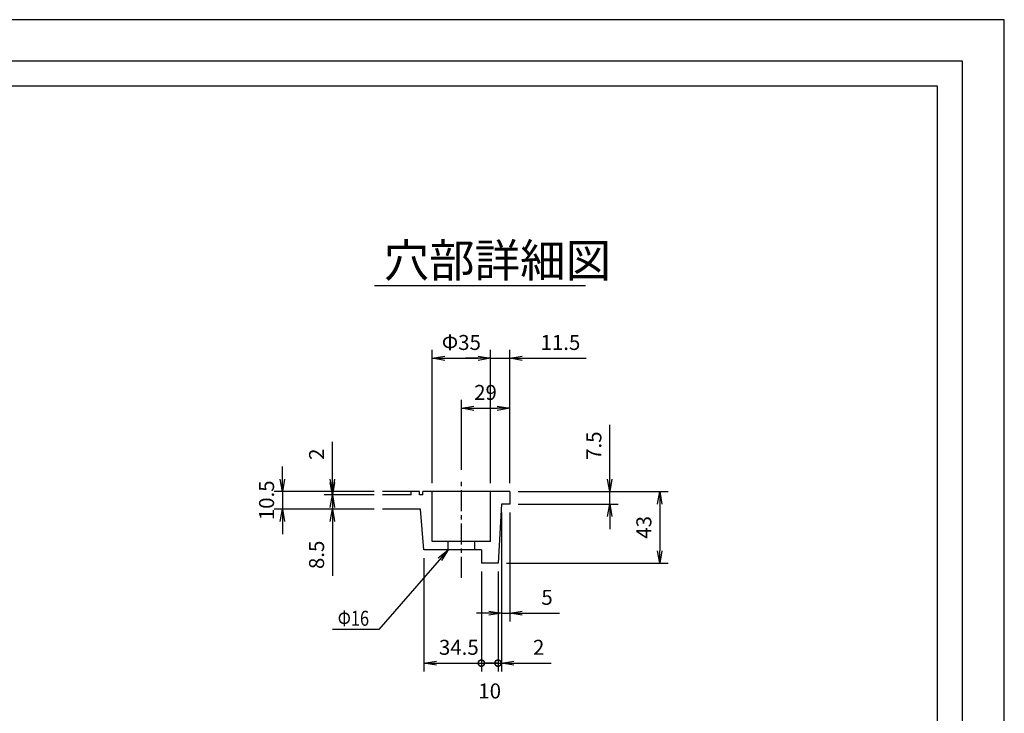
# Model space of a CAD drawing. Extents: x 35676 to 44282, y -171292 to -168322.
# Drawn here: x 43101 to 44282, y -169155 to -168322 of the extents above; entities that cross this region are included whole.
import ezdxf

# ---------------------------------------------------------------- set-up
doc = ezdxf.new("R2010")
doc.units = 0
doc.header["$LTSCALE"] = 200
doc.linetypes.add('CENTER', pattern=[2, 1.25, -0.25, 0.25, -0.25])
doc.layers.get('0').update_dxf_attribs({"linetype": 'CONTINUOUS'})
doc.layers.get('DEFPOINTS').update_dxf_attribs({"color": 253, "linetype": 'CONTINUOUS'})
for name, color, linetype in [('CENTER', 1, 'CENTER'), ('sunpou', 1, 'CONTINUOUS'), ('図面枠等', 7, 'CONTINUOUS'), ('蓋', 6, 'CONTINUOUS')]:
    doc.layers.add(name, color=color, linetype=linetype)
doc.styles.get("Standard").update_dxf_attribs({"font": 'ROMANS.SHX', "width": 0.8, "bigfont": 'extfont.shx'})
doc.dimstyles.new('ｺﾋﾟｰ - S1-10-5', dxfattribs={"dimscale": 10, "dimtxt": 1.8, "dimasz": 1.5, "dimexe": 1, "dimexo": 1, "dimgap": 1, "dimtad": 3, "dimdec": 1, "dimlfac": 0.5, "dimdsep": 46, "dimtxsty": 'STANDARD', "dimblk": 'OPEN', "dimcen": 0.09, "dimclrd": 1, "dimclre": 1, "dimclrt": 7, "dimadec": 0, "dimazin": 2, "dimtfac": 1, "dimtdec": 1, "dimtmove": 2, "dimatfit": 1, "dimldrblk": 'OPEN', "dimfxl": 1, "dimtolj": 1, "dimtzin": 0, "dimlwd": -1, "dimlwe": -1, "dimarcsym": 0})

# ---------------------------------------------------------------- blocks, each defined once
blk = doc.blocks.new('_OPEN')
at = {"color": 0, "linetype": 'ByBlock'}
for p, q in [((-1, 0.167), (0, 0)), ((0, 0), (-1, -0.167)), ((0, 0), (-1, 0))]:
    blk.add_line(p, q, dxfattribs=at)
blk = doc.blocks.new('*D93')
at = {"layer": 'DEFPOINTS', "color": 0, "transparency": 16777216}
for p in [(43666, -168728.5), (43596, -168888.5), (43666, -168888.5)]:
    blk.add_point(p, dxfattribs=at)
at = {"layer": 'sunpou', "color": 1, "transparency": 16777216}
for p, q in [((43596, -168878.5), (43596, -168718.5)), ((43611, -168728.5), (43651, -168728.5)), ((43666, -168878.5), (43666, -168718.5))]:
    blk.add_line(p, q, dxfattribs=at)
at = {"layer": 'sunpou', "color": 1, "transparency": 16777216, "xscale": 15, "yscale": 15, "zscale": 15, "rotation": 180}
blk.add_blockref('_OPEN', (43596, -168728.5), dxfattribs=at)
at = {"layer": 'sunpou', "color": 1, "transparency": 16777216, "xscale": 15, "yscale": 15, "zscale": 15}
blk.add_blockref('_OPEN', (43666, -168728.5), dxfattribs=at)
at = {"layer": 'sunpou', "color": 7, "transparency": 16777216, "insert": (43631, -168709.5), "char_height": 18, "attachment_point": 5}
blk.add_mtext('\\A1;Φ35', dxfattribs=at)
blk = doc.blocks.new('*D94')
at = {"layer": 'DEFPOINTS', "color": 0, "transparency": 16777216}
for p in [(43689, -168728.5), (43666, -168888.5), (43689, -168888.5)]:
    blk.add_point(p, dxfattribs=at)
at = {"layer": 'sunpou', "color": 1, "transparency": 16777216}
for p, q in [((43651, -168728.5), (43636, -168728.5)), ((43666, -168878.5), (43666, -168718.5)), ((43666, -168728.5), (43689, -168728.5)), ((43689, -168878.5), (43689, -168718.5)), ((43704, -168728.5), (43780.8, -168728.5))]:
    blk.add_line(p, q, dxfattribs=at)
at = {"layer": 'sunpou', "color": 1, "transparency": 16777216, "xscale": 15, "yscale": 15, "zscale": 15}
blk.add_blockref('_OPEN', (43666, -168728.5), dxfattribs=at)
at = {"layer": 'sunpou', "color": 1, "transparency": 16777216, "xscale": 15, "yscale": 15, "zscale": 15, "rotation": 180}
blk.add_blockref('_OPEN', (43689, -168728.5), dxfattribs=at)
at = {"layer": 'sunpou', "color": 7, "transparency": 16777216, "insert": (43749.9, -168709.5), "char_height": 18, "attachment_point": 5}
blk.add_mtext('\\A1;11.5', dxfattribs=at)
blk = doc.blocks.new('*D95')
at = {"layer": 'DEFPOINTS', "color": 0, "transparency": 16777216}
for p in [(43689, -168788.5), (43631, -168872.6), (43689, -168888.5)]:
    blk.add_point(p, dxfattribs=at)
at = {"layer": 'sunpou', "color": 1, "transparency": 16777216}
for p, q in [((43631, -168862.6), (43631, -168778.5)), ((43689, -168878.5), (43689, -168778.5)), ((43646, -168788.5), (43674, -168788.5))]:
    blk.add_line(p, q, dxfattribs=at)
at = {"layer": 'sunpou', "color": 1, "transparency": 16777216, "xscale": 15, "yscale": 15, "zscale": 15, "rotation": 180}
blk.add_blockref('_OPEN', (43631, -168788.5), dxfattribs=at)
at = {"layer": 'sunpou', "color": 1, "transparency": 16777216, "xscale": 15, "yscale": 15, "zscale": 15}
blk.add_blockref('_OPEN', (43689, -168788.5), dxfattribs=at)
at = {"layer": 'sunpou', "color": 7, "transparency": 16777216, "insert": (43660, -168769.5), "char_height": 18, "attachment_point": 5}
blk.add_mtext('\\A1;29', dxfattribs=at)
blk = doc.blocks.new('*D96')
at = {"layer": 'DEFPOINTS', "color": 0, "transparency": 16777216}
for p in [(43689, -168888.5), (43675, -168974.5), (43869, -168974.5)]:
    blk.add_point(p, dxfattribs=at)
at = {"layer": 'sunpou', "color": 1, "transparency": 16777216}
for p, q in [((43699, -168888.5), (43879, -168888.5)), ((43869, -168903.5), (43869, -168959.5)), ((43685, -168974.5), (43879, -168974.5))]:
    blk.add_line(p, q, dxfattribs=at)
at = {"layer": 'sunpou', "color": 1, "transparency": 16777216, "xscale": 15, "yscale": 15, "zscale": 15}
for p, rotation in [((43869, -168888.5), 90), ((43869, -168974.5), 270)]:
    blk.add_blockref('_OPEN', p, dxfattribs=dict(at, rotation=rotation))
at = {"layer": 'sunpou', "color": 7, "transparency": 16777216, "insert": (43850, -168931.5), "char_height": 18, "attachment_point": 5, "rotation": 90}
blk.add_mtext('\\A1;43', dxfattribs=at)
blk = doc.blocks.new('*D97')
at = {"layer": 'DEFPOINTS', "color": 0, "transparency": 16777216}
for p in [(43689, -168888.5), (43689, -168903.5), (43809, -168903.5)]:
    blk.add_point(p, dxfattribs=at)
at = {"layer": 'sunpou', "color": 1, "transparency": 16777216}
for p, q in [((43809, -168873.5), (43809, -168808.3)), ((43699, -168888.5), (43819, -168888.5)), ((43809, -168903.5), (43809, -168888.5)), ((43699, -168903.5), (43819, -168903.5)), ((43809, -168918.5), (43809, -168933.5))]:
    blk.add_line(p, q, dxfattribs=at)
at = {"layer": 'sunpou', "color": 1, "transparency": 16777216, "xscale": 15, "yscale": 15, "zscale": 15}
for p, rotation in [((43809, -168888.5), 270), ((43809, -168903.5), 90)]:
    blk.add_blockref('_OPEN', p, dxfattribs=dict(at, rotation=rotation))
at = {"layer": 'sunpou', "color": 7, "transparency": 16777216, "insert": (43790, -168833.4), "char_height": 18, "attachment_point": 5, "rotation": 90}
blk.add_mtext('\\A1;7.5', dxfattribs=at)
blk = doc.blocks.new('*D98')
at = {"layer": 'DEFPOINTS', "color": 0, "transparency": 16777216}
for p in [(43476.3, -168892.5), (43536.3, -168888.5), (43536.3, -168892.5)]:
    blk.add_point(p, dxfattribs=at)
at = {"layer": 'sunpou', "color": 1, "transparency": 16777216}
for p, q in [((43476.3, -168873.5), (43476.3, -168828.9)), ((43526.3, -168888.5), (43466.3, -168888.5)), ((43526.3, -168892.5), (43466.3, -168892.5)), ((43476.3, -168892.5), (43476.3, -168888.5)), ((43476.3, -168907.5), (43476.3, -168922.5))]:
    blk.add_line(p, q, dxfattribs=at)
at = {"layer": 'sunpou', "color": 1, "transparency": 16777216, "xscale": 15, "yscale": 15, "zscale": 15}
for p, rotation in [((43476.3, -168888.5), 270), ((43476.3, -168892.5), 90)]:
    blk.add_blockref('_OPEN', p, dxfattribs=dict(at, rotation=rotation))
at = {"layer": 'sunpou', "color": 7, "transparency": 16777216, "insert": (43457.3, -168843.7), "char_height": 18, "attachment_point": 5, "rotation": 90}
blk.add_mtext('\\A1;2', dxfattribs=at)
blk = doc.blocks.new('*D99')
at = {"layer": 'DEFPOINTS', "color": 0, "transparency": 16777216}
for p in [(43536.3, -168892.5), (43476.3, -168909.5), (43536.3, -168909.5)]:
    blk.add_point(p, dxfattribs=at)
at = {"layer": 'sunpou', "color": 1, "transparency": 16777216}
for p, q in [((43476.3, -168877.5), (43476.3, -168862.5)), ((43526.3, -168892.5), (43466.3, -168892.5)), ((43476.3, -168892.5), (43476.3, -168909.5)), ((43526.3, -168909.5), (43466.3, -168909.5)), ((43476.3, -168924.5), (43476.3, -168989.6))]:
    blk.add_line(p, q, dxfattribs=at)
at = {"layer": 'sunpou', "color": 1, "transparency": 16777216, "xscale": 15, "yscale": 15, "zscale": 15}
for p, rotation in [((43476.3, -168892.5), 270), ((43476.3, -168909.5), 90)]:
    blk.add_blockref('_OPEN', p, dxfattribs=dict(at, rotation=rotation))
at = {"layer": 'sunpou', "color": 7, "transparency": 16777216, "insert": (43457.3, -168964.5), "char_height": 18, "attachment_point": 5, "rotation": 90}
blk.add_mtext('\\A1;8.5', dxfattribs=at)
blk = doc.blocks.new('*D100')
at = {"layer": 'DEFPOINTS', "color": 0, "transparency": 16777216}
for p in [(43536.3, -168888.5), (43416.3, -168909.5), (43536.3, -168909.5)]:
    blk.add_point(p, dxfattribs=at)
at = {"layer": 'sunpou', "color": 1, "transparency": 16777216}
for p, q in [((43416.3, -168873.5), (43416.3, -168858.5)), ((43526.3, -168888.5), (43406.3, -168888.5)), ((43416.3, -168888.5), (43416.3, -168909.5)), ((43526.3, -168909.5), (43406.3, -168909.5)), ((43416.3, -168924.5), (43416.3, -168939.5))]:
    blk.add_line(p, q, dxfattribs=at)
at = {"layer": 'sunpou', "color": 1, "transparency": 16777216, "xscale": 15, "yscale": 15, "zscale": 15}
for p, rotation in [((43416.3, -168888.5), 270), ((43416.3, -168909.5), 90)]:
    blk.add_blockref('_OPEN', p, dxfattribs=dict(at, rotation=rotation))
at = {"layer": 'sunpou', "color": 7, "transparency": 16777216, "insert": (43397.3, -168899), "char_height": 18, "attachment_point": 5, "rotation": 90}
blk.add_mtext('\\A1;10.5', dxfattribs=at)
blk = doc.blocks.new('_DotSmall')
at = {"layer": 'sunpou', "color": 0, "const_width": 0.5}
blk.add_lwpolyline([(-0.0625, 0, 1), (0.0625, 0, 1)], format="xyb", close=True, dxfattribs=at)
blk = doc.blocks.new('*D101')
at = {"layer": 'DEFPOINTS', "color": 0, "transparency": 16777216}
for p in [(43655, -168974.5), (43675, -168974.5), (43675, -169094.5)]:
    blk.add_point(p, dxfattribs=at)
at = {"layer": 'sunpou', "color": 1, "transparency": 16777216}
for p, q in [((43655, -168984.5), (43655, -169104.5)), ((43675, -168984.5), (43675, -169104.5)), ((43655, -169094.5), (43675, -169094.5))]:
    blk.add_line(p, q, dxfattribs=at)
at = {"layer": 'sunpou', "color": 1, "transparency": 16777216, "xscale": 15, "yscale": 15, "zscale": 15, "rotation": 180}
blk.add_blockref('_DotSmall', (43655, -169094.5), dxfattribs=at)
at = {"layer": 'sunpou', "color": 1, "transparency": 16777216, "xscale": 15, "yscale": 15, "zscale": 15}
blk.add_blockref('_DotSmall', (43675, -169094.5), dxfattribs=at)
at = {"layer": 'sunpou', "color": 7, "transparency": 16777216, "insert": (43665, -169127.9), "char_height": 18, "attachment_point": 5}
blk.add_mtext('\\A1;10', dxfattribs=at)
blk = doc.blocks.new('*D102')
at = {"layer": 'DEFPOINTS', "color": 0, "transparency": 16777216}
for p in [(43679, -168903.5), (43675, -168974.5), (43679, -169094.5)]:
    blk.add_point(p, dxfattribs=at)
at = {"layer": 'sunpou', "color": 1, "transparency": 16777216}
for p, q in [((43679, -168913.5), (43679, -169104.5)), ((43675, -168984.5), (43675, -169104.5)), ((43675, -169094.5), (43660, -169094.5)), ((43675, -169094.5), (43679, -169094.5)), ((43694, -169094.5), (43738.6, -169094.5))]:
    blk.add_line(p, q, dxfattribs=at)
at = {"layer": 'sunpou', "color": 1, "transparency": 16777216, "xscale": 15, "yscale": 15, "zscale": 15, "rotation": 180}
blk.add_blockref('_OPEN', (43679, -169094.5), dxfattribs=at)
at = {"layer": 'sunpou', "color": 7, "transparency": 16777216, "insert": (43723.8, -169075.5), "char_height": 18, "attachment_point": 5}
blk.add_mtext('\\A1;2', dxfattribs=at)
blk = doc.blocks.new('_None')
blk = doc.blocks.new('*D103')
at = {"layer": 'DEFPOINTS', "color": 0, "transparency": 16777216}
for p in [(43679, -168903.5), (43689, -168903.5), (43689, -169034.5)]:
    blk.add_point(p, dxfattribs=at)
at = {"layer": 'sunpou', "color": 1, "transparency": 16777216}
for p, q in [((43679, -168913.5), (43679, -169044.5)), ((43689, -168913.5), (43689, -169044.5)), ((43664, -169034.5), (43649, -169034.5)), ((43679, -169034.5), (43689, -169034.5)), ((43704, -169034.5), (43748.6, -169034.5))]:
    blk.add_line(p, q, dxfattribs=at)
at = {"layer": 'sunpou', "color": 1, "transparency": 16777216, "xscale": 15, "yscale": 15, "zscale": 15}
blk.add_blockref('_OPEN', (43679, -169034.5), dxfattribs=at)
at = {"layer": 'sunpou', "color": 1, "transparency": 16777216, "xscale": 15, "yscale": 15, "zscale": 15, "rotation": 180}
blk.add_blockref('_OPEN', (43689, -169034.5), dxfattribs=at)
at = {"layer": 'sunpou', "color": 7, "transparency": 16777216, "insert": (43733.8, -169015.5), "char_height": 18, "attachment_point": 5}
blk.add_mtext('\\A1;5', dxfattribs=at)
blk = doc.blocks.new('*D104')
at = {"layer": 'DEFPOINTS', "color": 0, "transparency": 16777216}
for p in [(43586, -168958.5), (43655, -168974.5), (43655, -169094.5)]:
    blk.add_point(p, dxfattribs=at)
at = {"layer": 'sunpou', "color": 1, "transparency": 16777216}
for p, q in [((43586, -168968.5), (43586, -169104.5)), ((43655, -168984.5), (43655, -169104.5)), ((43601, -169094.5), (43655, -169094.5))]:
    blk.add_line(p, q, dxfattribs=at)
at = {"layer": 'sunpou', "color": 1, "transparency": 16777216, "xscale": 15, "yscale": 15, "zscale": 15, "rotation": 180}
blk.add_blockref('_OPEN', (43586, -169094.5), dxfattribs=at)
at = {"layer": 'sunpou', "color": 7, "transparency": 16777216, "insert": (43628, -169075.5), "char_height": 18, "attachment_point": 5}
blk.add_mtext('\\A1;34.5', dxfattribs=at)

msp = doc.modelspace()

# ---------------------------------------------------------------- linework, layer by layer
at = {"layer": 'CENTER', "color": 0, "linetype": 'CENTER', "ltscale": 0.1}
msp.add_line((43630.99081, -168991.95974), (43630.99081, -168872.63769), dxfattribs=at)
at = {"layer": 'DEFPOINTS', "color": 0, "linetype": 'Continuous'}
msp.add_lwpolyline([(40082.48565, -171291.99042), (44282.48565, -171291.99042), (44282.48565, -168321.99042), (40082.48565, -168321.99042)], close=True, dxfattribs=at)
at = {"layer": '図面枠等', "color": 0, "linetype": 'Continuous'}
msp.add_line((43526.76435, -168640.93775), (43780.0087, -168640.93775), dxfattribs=at)
for points in [[(40132.48565, -171241.99042), (44232.48565, -171241.99042), (44232.48565, -168371.99042), (40132.48565, -168371.99042)], [(40162.48565, -171211.99042), (44202.48565, -171211.99042), (44202.48565, -168401.99042), (40162.48565, -168401.99042)]]:
    msp.add_lwpolyline(points, close=True, dxfattribs=at)
at = {"layer": '蓋', "color": 0}
for p, q in [((43580.99081, -168888.4574), (43536.34127, -168888.4574)), ((43570.99081, -168892.4574), (43536.34127, -168892.4574)), ((43570.99081, -168892.4574), (43570.99081, -168888.4574)), ((43580.99081, -168892.4574), (43580.99081, -168888.4574)), ((43584.99238, -168892.4574), (43580.99081, -168892.4574)), ((43688.99081, -168888.4574), (43584.99238, -168888.4574)), ((43584.99238, -168892.4574), (43584.99238, -168888.4574)), ((43595.99081, -168948.4574), (43595.99081, -168888.4574)), ((43665.99081, -168948.4574), (43665.99081, -168888.4574)), ((43688.99081, -168888.4574), (43688.99081, -168903.4574)), ((43678.99081, -168903.4574), (43674.99081, -168974.4574)), ((43688.99081, -168903.4574), (43678.99081, -168903.4574)), ((43581.99081, -168909.4574), (43536.34127, -168909.4574)), ((43585.99081, -168958.4574), (43581.99081, -168909.4574)), ((43665.99081, -168948.4574), (43595.99081, -168948.4574)), ((43614.99081, -168958.4574), (43614.99081, -168948.4574)), ((43646.99081, -168958.4574), (43646.99081, -168948.4574)), ((43654.99081, -168958.4574), (43585.99081, -168958.4574)), ((43654.99081, -168958.4574), (43654.99081, -168974.4574)), ((43674.99081, -168974.4574), (43654.99081, -168974.4574))]:
    msp.add_line(p, q, dxfattribs=at)

# ---------------------------------------------------------------- texts
at = {"layer": 'sunpou', "color": 0, "width": 0.8}
msp.add_text('Φ16', height=18, dxfattribs=at).set_placement((43482.68791, -169049.67076))
at = {"layer": '図面枠等', "color": 0}
msp.add_text('穴部詳細図', height=40, dxfattribs=at).set_placement((43537.75688, -168631.03875))

# ---------------------------------------------------------------- dimensions: what is measured, and where the dimension line sits
at = {"layer": 'sunpou', "color": 0}
dim = msp.add_linear_dim(base=(43665.99081, -168728.4574), p1=(43595.99081, -168888.4574), p2=(43665.99081, -168888.4574), text='Φ<>', dimstyle='ｺﾋﾟｰ - S1-10-5', override={"dimtmove": 0}, dxfattribs=at)
dim.commit()
dim.dimension.update_dxf_attribs({"geometry": '*D93', "text_midpoint": (43630.99081, -168709.4574)})
for base, p1, p2, override, picture, middle in [((43688.99081, -168728.4574), (43665.99081, -168888.4574), (43688.99081, -168888.4574), {"dimtmove": 0}, '*D94', (43749.9051, -168728.4574)), ((43688.99081, -169034.4574), (43678.99081, -168903.4574), (43688.99081, -168903.4574), {"dimtmove": 0}, '*D103', (43733.79081, -169034.4574)), ((43678.99081, -169094.4574), (43674.99081, -168974.4574), (43678.99081, -168903.4574), {"dimblk1": 'None', "dimblk2": 'OPEN', "dimsah": 1, "dimtmove": 0}, '*D102', (43723.79081, -169094.4574)), ((43674.99081, -169094.4574), (43654.99081, -168974.4574), (43674.99081, -168974.4574), {"dimblk1": 'DotSmall', "dimblk2": 'DotSmall', "dimsah": 1, "dimtmove": 2}, '*D101', (43664.99081, -169127.89886))]:
    dim = msp.add_linear_dim(base=base, p1=p1, p2=p2, dimstyle='ｺﾋﾟｰ - S1-10-5', override=override, dxfattribs=at)
    dim.commit()
    dim.dimension.update_dxf_attribs({"geometry": picture, "text_midpoint": middle, "dimtype": 160})
dim = msp.add_linear_dim(base=(43688.99081, -168788.4574), p1=(43630.99081, -168872.63769), p2=(43688.99081, -168888.4574), dimstyle='ｺﾋﾟｰ - S1-10-5', dxfattribs=at)
dim.commit()
dim.dimension.update_dxf_attribs({"geometry": '*D95', "text_midpoint": (43659.99081, -168769.4574)})
for base, p1, p2, picture, middle in [((43808.99081, -168903.4574), (43688.99081, -168888.4574), (43688.99081, -168903.4574), '*D97', (43808.99081, -168833.37168)), ((43476.34127, -168892.4574), (43536.34127, -168888.4574), (43536.34127, -168892.4574), '*D98', (43476.34127, -168843.6574)), ((43416.34127, -168909.4574), (43536.34127, -168888.4574), (43536.34127, -168909.4574), '*D100', (43416.34127, -168898.9574)), ((43476.34127, -168909.4574), (43536.34127, -168892.4574), (43536.34127, -168909.4574), '*D99', (43476.34127, -168964.54311))]:
    dim = msp.add_linear_dim(base=base, p1=p1, p2=p2, angle=90, dimstyle='ｺﾋﾟｰ - S1-10-5', override={"dimtmove": 0}, dxfattribs=at)
    dim.commit()
    dim.dimension.update_dxf_attribs({"geometry": picture, "text_midpoint": middle, "dimtype": 160})
dim = msp.add_linear_dim(base=(43868.99081, -168974.4574), p1=(43688.99081, -168888.4574), p2=(43674.99081, -168974.4574), angle=90, dimstyle='ｺﾋﾟｰ - S1-10-5', dxfattribs=at)
dim.commit()
dim.dimension.update_dxf_attribs({"geometry": '*D96', "text_midpoint": (43849.99081, -168931.4574)})
dim = msp.add_linear_dim(base=(43654.99081, -169094.4574), p1=(43585.99081, -168958.4574), p2=(43654.99081, -168974.4574), dimstyle='ｺﾋﾟｰ - S1-10-5', override={"dimblk1": 'OPEN', "dimblk2": 'None', "dimsah": 1}, dxfattribs=at)
dim.commit()
dim.dimension.update_dxf_attribs({"geometry": '*D104', "text_midpoint": (43627.99081, -169075.4574)})

# ---------------------------------------------------------------- leaders
msp.add_leader([(43614.99081, -168958.4574), (43531.84978, -169053.98118), (43476.22028, -169053.98118)], dimstyle='ｺﾋﾟｰ - S1-10-5', override={"dimgap": 1, "dimtad": 1}, dxfattribs=at)

doc.saveas('drawing.dxf')
